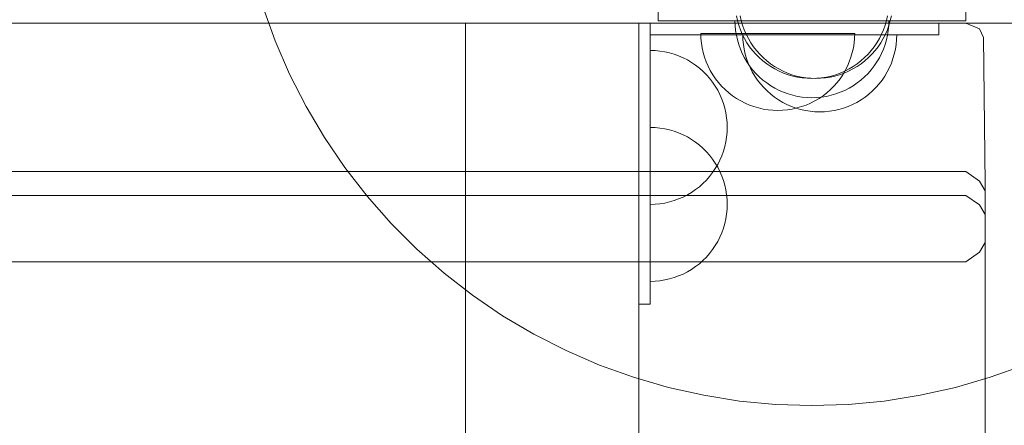
# Model space of a CAD drawing. Units: millimetres. Extents: x 2658 to 12337, y 14667 to 22255.
# Drawn here: x 6897 to 7153, y 17314 to 17419 of the extents above; entities that cross this region are included whole.
import ezdxf

# ---------------------------------------------------------------- set-up
doc = ezdxf.new("R2010")
doc.units = ezdxf.units.MM
doc.header["$MEASUREMENT"] = 0
doc.linetypes.add('Wipeout_Contour', pattern=[1000, 0, -1000])
doc.layers.add('STREFA', color=7, linetype='Continuous')
doc.layers.add('STREFA_Nr_pióra__7', color=7, linetype='Continuous', lineweight=18)
doc.layers.add('ZESTAW_Nr_pióra__7', color=7, linetype='Continuous', lineweight=18)
doc.styles.add('GENERATED_STYLE_1', font='txt')
doc.dimstyles.new('GENERATED_STYLE__1', dxfattribs={"dimtxt": 200, "dimasz": 137.681159, "dimexe": 0.18, "dimexo": 300, "dimgap": 0.09, "dimtad": 1, "dimtih": 1, "dimtoh": 1, "dimdec": 0, "dimlfac": 0.1, "dimzin": 0, "dimdsep": 46, "dimtxsty": 'GENERATED_STYLE_1', "dimblk": 'ARROWHEAD_5', "dimblk1": 'ARROWHEAD_5', "dimblk2": 'ARROWHEAD_5', "dimcen": 0.09, "dimclrd": 7, "dimclre": 7, "dimclrt": 7, "dimazin": 0, "dimtfac": 1, "dimtdec": 4, "dimtmove": 0, "dimatfit": 3, "dimfxl": 0, "dimtolj": 1, "dimtzin": 0, "dimarcsym": 0})

# ---------------------------------------------------------------- blocks, each defined once
blk = doc.blocks.new('*D1')
at = {"layer": 'STREFA_Nr_pióra__7', "linetype": 'Continuous'}
for points in [[(2658.21, 14802.53), (2798.17, 14765.03), (2798.17, 14840.03)], [(11589.55, 14802.53), (11449.6, 14840.03), (11449.6, 14765.03)]]:
    blk.add_hatch(color=256, dxfattribs=at).paths.add_polyline_path(points)
for p, q in [((2658.21, 14666.66), (2658.21, 14938.4)), ((11589.55, 14666.66), (11589.55, 14938.4)), ((2658.21, 14802.53), (2798.17, 14840.03)), ((2798.17, 14840.03), (2798.17, 14765.03)), ((11589.55, 14802.53), (11449.6, 14840.03)), ((11449.6, 14765.03), (11449.6, 14840.03)), ((2658.21, 14802.53), (2798.17, 14765.03)), ((2798.17, 14802.53), (11449.6, 14802.53)), ((11589.55, 14802.53), (11449.6, 14765.03))]:
    blk.add_line(p, q, dxfattribs=at)
at = {"color": 254, "linetype": 'Wipeout_Contour', "lineweight": 0, "ltscale": 66221.717404}
blk.add_wipeout([(6874.55, 14820.85), (7373.22, 14820.85), (7373.22, 15064.21), (6874.55, 15064.21)], dxfattribs=at).dxf.layer = 'STREFA'
at = {"layer": 'STREFA_Nr_pióra__7', "insert": (6896.23, 14842.53), "char_height": 200, "attachment_point": 7, "style": 'GENERATED_STYLE_1'}
blk.add_mtext('\\A1;{\\fArial|b0|i0|c238|p38;893}', dxfattribs=at)
blk = doc.blocks.new('ARROWHEAD_5')
at = {"color": 0, "linetype": 'Continuous', "lineweight": 0}
blk.add_line((0, 0), (-1, 0), dxfattribs=at)
blk.add_solid([(-1, 0.2679), (0, 0), (-1, -0.2679), (-1, 0.2679)], dxfattribs=at)

msp = doc.modelspace()

# ---------------------------------------------------------------- linework, layer by layer
at = {"layer": 'ZESTAW_Nr_pióra__7', "linetype": 'Continuous'}
for p, q in [((6959.9, 17422.4), (6963.1, 17413.53)), ((7062.56, 17418.75), (7062.56, 17423.75)), ((7142.56, 17418.75), (7142.56, 17423.75)), ((7083.19, 17418.78), (7082.92, 17420)), ((7084.19, 17418.78), (7083.92, 17420)), ((7121.93, 17418.78), (7122.21, 17420)), ((7122.93, 17418.78), (7123.21, 17420)), ((6252.56, 17418.07), (7142.56, 17418.07)), ((7012.56, 17418.07), (7012.56, 16956.18)), ((7057.56, 17418.07), (7057.56, 17345.07)), ((7060.56, 17418.07), (7057.56, 17418.07)), ((7057.56, 17418.07), (7057.56, 16956.18)), ((7060.56, 17415.07), (7060.56, 17418.07)), ((7105.56, 17418.07), (7060.56, 17418.07)), ((7062.56, 17418.75), (7087.56, 17418.75)), ((7082.6, 17417.49), (7082.56, 17418.75)), ((7082.6, 17417.49), (7082.56, 17418.75)), ((7082.6, 17418.75), (7082.56, 17418.75)), ((7082.72, 17418.75), (7082.6, 17418.75)), ((7082.72, 17416.24), (7082.6, 17417.49)), ((7082.72, 17416.24), (7082.6, 17417.49)), ((7082.92, 17418.75), (7082.72, 17418.75)), ((7083.19, 17418.75), (7082.92, 17418.75)), ((7083.54, 17417.57), (7083.19, 17418.78)), ((7083.54, 17418.75), (7083.19, 17418.75)), ((7083.97, 17418.75), (7083.54, 17418.75)), ((7083.97, 17416.39), (7083.54, 17417.57)), ((7084.47, 17418.75), (7083.97, 17418.75)), ((7084.54, 17417.57), (7084.19, 17418.78)), ((7085.04, 17418.75), (7084.47, 17418.75)), ((7084.97, 17416.39), (7084.54, 17417.57)), ((7085.68, 17418.75), (7085.04, 17418.75)), ((7086.38, 17418.75), (7085.68, 17418.75)), ((7087.15, 17418.75), (7086.38, 17418.75)), ((7087.98, 17418.75), (7087.15, 17418.75)), ((7087.56, 17418.75), (7117.56, 17418.75)), ((7088.87, 17418.75), (7087.98, 17418.75)), ((7089.81, 17418.75), (7088.87, 17418.75)), ((7090.81, 17418.75), (7089.81, 17418.75)), ((7091.85, 17418.75), (7090.81, 17418.75)), ((7092.93, 17418.75), (7091.85, 17418.75)), ((7094.05, 17418.75), (7092.93, 17418.75)), ((7095.2, 17418.75), (7094.05, 17418.75)), ((7096.38, 17418.75), (7095.2, 17418.75)), ((7097.59, 17418.75), (7096.38, 17418.75)), ((7098.81, 17418.75), (7097.59, 17418.75)), ((7100.06, 17418.75), (7098.81, 17418.75)), ((7101.31, 17418.75), (7100.06, 17418.75)), ((7102.56, 17418.75), (7101.31, 17418.75)), ((7103.82, 17418.75), (7102.56, 17418.75)), ((7105.07, 17418.75), (7103.82, 17418.75)), ((7106.31, 17418.75), (7105.07, 17418.75)), ((7108.19, 17418.07), (7105.56, 17418.07)), ((7107.54, 17418.75), (7106.31, 17418.75)), ((7108.74, 17418.75), (7107.54, 17418.75)), ((7113.35, 17418.07), (7108.19, 17418.07)), ((7109.92, 17418.75), (7108.74, 17418.75)), ((7111.08, 17418.75), (7109.92, 17418.75)), ((7112.2, 17418.75), (7111.08, 17418.75)), ((7113.28, 17418.75), (7112.2, 17418.75)), ((7114.32, 17418.75), (7113.28, 17418.75)), ((7118.29, 17418.07), (7113.35, 17418.07)), ((7115.31, 17418.75), (7114.32, 17418.75)), ((7116.25, 17418.75), (7115.31, 17418.75)), ((7117.14, 17418.75), (7116.25, 17418.75)), ((7117.97, 17418.75), (7117.14, 17418.75)), ((7117.56, 17418.75), (7142.56, 17418.75)), ((7118.74, 17418.75), (7117.97, 17418.75)), ((7122.83, 17418.07), (7118.29, 17418.07)), ((7119.45, 17418.75), (7118.74, 17418.75)), ((7120.09, 17418.75), (7119.45, 17418.75)), ((7120.66, 17418.75), (7120.09, 17418.75)), ((7121.16, 17418.75), (7120.66, 17418.75)), ((7121.58, 17418.75), (7121.16, 17418.75)), ((7121.16, 17416.39), (7121.58, 17417.57)), ((7121.58, 17417.57), (7121.93, 17418.78)), ((7121.93, 17418.75), (7121.58, 17418.75)), ((7122.21, 17418.75), (7121.93, 17418.75)), ((7122.16, 17416.39), (7122.58, 17417.57)), ((7122.4, 17418.75), (7122.21, 17418.75)), ((7122.52, 17418.75), (7122.4, 17418.75)), ((7122.4, 17416.24), (7122.52, 17417.49)), ((7122.4, 17416.24), (7122.52, 17417.49)), ((7122.52, 17417.49), (7122.56, 17418.75)), ((7122.52, 17417.49), (7122.56, 17418.75)), ((7122.56, 17418.75), (7122.52, 17418.75)), ((7122.58, 17417.57), (7122.93, 17418.78)), ((7126.85, 17418.07), (7122.83, 17418.07)), ((7130.23, 17418.07), (7126.85, 17418.07)), ((7132.85, 17418.07), (7130.23, 17418.07)), ((7134.65, 17418.07), (7132.85, 17418.07)), ((7135.56, 17418.07), (7134.65, 17418.07)), ((7135.56, 17415.07), (7135.56, 17418.07)), ((7142.56, 17418.07), (7146.1, 17416.61)), ((7142.56, 17418.07), (8647.56, 17418.07)), ((7105.56, 17415.07), (7060.56, 17415.07)), ((7060.56, 17415.07), (7060.56, 17345.07)), ((7073.72, 17415.44), (7073.68, 17415.44)), ((7073.72, 17414.18), (7073.68, 17415.44)), ((7073.84, 17415.44), (7073.72, 17415.44)), ((7074.04, 17415.44), (7073.84, 17415.44)), ((7074.31, 17415.44), (7074.04, 17415.44)), ((7074.66, 17415.44), (7074.31, 17415.44)), ((7075.09, 17415.44), (7074.66, 17415.44)), ((7075.58, 17415.44), (7075.09, 17415.44)), ((7076.15, 17415.44), (7075.58, 17415.44)), ((7076.79, 17415.44), (7076.15, 17415.44)), ((7077.5, 17415.44), (7076.79, 17415.44)), ((7078.27, 17415.44), (7077.5, 17415.44)), ((7079.1, 17415.44), (7078.27, 17415.44)), ((7079.99, 17415.44), (7079.1, 17415.44)), ((7080.93, 17415.44), (7079.99, 17415.44)), ((7081.93, 17415.44), (7080.93, 17415.44)), ((7082.96, 17415.44), (7081.93, 17415.44)), ((7082.92, 17415), (7082.72, 17416.24)), ((7082.92, 17415), (7082.72, 17416.24)), ((7083.19, 17413.78), (7082.92, 17415)), ((7083.19, 17413.78), (7082.92, 17415)), ((7084.05, 17415.44), (7082.96, 17415.44)), ((7084.47, 17415.23), (7083.97, 17416.39)), ((7085.17, 17415.44), (7084.05, 17415.44)), ((7085.04, 17414.11), (7084.47, 17415.23)), ((7084.64, 17413.81), (7084.6, 17415.07)), ((7085.47, 17415.23), (7084.97, 17416.39)), ((7086.32, 17415.44), (7085.17, 17415.44)), ((7086.04, 17414.11), (7085.47, 17415.23)), ((7087.5, 17415.44), (7086.32, 17415.44)), ((7088.71, 17415.44), (7087.5, 17415.44)), ((7089.93, 17415.44), (7088.71, 17415.44)), ((7091.17, 17415.44), (7089.93, 17415.44)), ((7092.43, 17415.44), (7091.17, 17415.44)), ((7093.68, 17415.44), (7092.43, 17415.44)), ((7094.94, 17415.44), (7093.68, 17415.44)), ((7096.19, 17415.44), (7094.94, 17415.44)), ((7097.43, 17415.44), (7096.19, 17415.44)), ((7098.65, 17415.44), (7097.43, 17415.44)), ((7099.86, 17415.44), (7098.65, 17415.44)), ((7101.04, 17415.44), (7099.86, 17415.44)), ((7102.2, 17415.44), (7101.04, 17415.44)), ((7103.32, 17415.44), (7102.2, 17415.44)), ((7104.4, 17415.44), (7103.32, 17415.44)), ((7105.44, 17415.44), (7104.4, 17415.44)), ((7106.43, 17415.44), (7105.44, 17415.44)), ((7108.19, 17415.07), (7105.56, 17415.07)), ((7107.37, 17415.44), (7106.43, 17415.44)), ((7108.26, 17415.44), (7107.37, 17415.44)), ((7113.35, 17415.07), (7108.19, 17415.07)), ((7109.09, 17415.44), (7108.26, 17415.44)), ((7109.86, 17415.44), (7109.09, 17415.44)), ((7110.57, 17415.44), (7109.86, 17415.44)), ((7111.21, 17415.44), (7110.57, 17415.44)), ((7111.78, 17415.44), (7111.21, 17415.44)), ((7112.28, 17415.44), (7111.78, 17415.44)), ((7112.7, 17415.44), (7112.28, 17415.44)), ((7113.05, 17415.44), (7112.7, 17415.44)), ((7113.33, 17415.44), (7113.05, 17415.44)), ((7113.52, 17415.44), (7113.33, 17415.44)), ((7118.29, 17415.07), (7113.35, 17415.07)), ((7113.64, 17415.44), (7113.52, 17415.44)), ((7113.68, 17415.44), (7113.64, 17415.44)), ((7113.64, 17414.18), (7113.68, 17415.44)), ((7122.83, 17415.07), (7118.29, 17415.07)), ((7120.09, 17414.11), (7120.66, 17415.23)), ((7120.66, 17415.23), (7121.16, 17416.39)), ((7121.09, 17414.11), (7121.66, 17415.23)), ((7121.66, 17415.23), (7122.16, 17416.39)), ((7121.93, 17413.78), (7122.21, 17415)), ((7121.93, 17413.78), (7122.21, 17415)), ((7122.21, 17415), (7122.4, 17416.24)), ((7122.21, 17415), (7122.4, 17416.24)), ((7126.85, 17415.07), (7122.83, 17415.07)), ((7124.56, 17413.81), (7124.6, 17415.07)), ((7130.23, 17415.07), (7126.85, 17415.07)), ((7132.85, 17415.07), (7130.23, 17415.07)), ((7134.65, 17415.07), (7132.85, 17415.07)), ((7135.56, 17415.07), (7134.65, 17415.07)), ((7146.1, 17416.61), (7147.18, 17414.4)), ((6963.1, 17413.53), (6966.84, 17404.88)), ((7073.84, 17412.93), (7073.72, 17414.18)), ((7074.04, 17411.69), (7073.84, 17412.93)), ((7083.54, 17412.57), (7083.19, 17413.78)), ((7083.54, 17412.57), (7083.19, 17413.78)), ((7083.97, 17411.39), (7083.54, 17412.57)), ((7083.97, 17411.39), (7083.54, 17412.57)), ((7084.76, 17412.56), (7084.64, 17413.81)), ((7084.95, 17411.32), (7084.76, 17412.56)), ((7085.68, 17413.03), (7085.04, 17414.11)), ((7086.38, 17411.99), (7085.68, 17413.03)), ((7086.68, 17413.03), (7086.04, 17414.11)), ((7087.15, 17411), (7086.38, 17411.99)), ((7087.38, 17411.99), (7086.68, 17413.03)), ((7088.15, 17411), (7087.38, 17411.99)), ((7113.33, 17411.69), (7113.52, 17412.93)), ((7113.52, 17412.93), (7113.64, 17414.18)), ((7117.97, 17411), (7118.74, 17411.99)), ((7118.74, 17411.99), (7119.45, 17413.03)), ((7118.97, 17411), (7119.74, 17411.99)), ((7119.45, 17413.03), (7120.09, 17414.11)), ((7119.74, 17411.99), (7120.45, 17413.03)), ((7120.45, 17413.03), (7121.09, 17414.11)), ((7121.16, 17411.39), (7121.58, 17412.57)), ((7121.16, 17411.39), (7121.58, 17412.57)), ((7121.58, 17412.57), (7121.93, 17413.78)), ((7121.58, 17412.57), (7121.93, 17413.78)), ((7124.25, 17411.32), (7124.44, 17412.56)), ((7124.44, 17412.56), (7124.56, 17413.81)), ((7147.56, 17376.4), (7147.18, 17414.4)), ((7061.82, 17410.99), (7060.56, 17411.03)), ((7063.07, 17410.87), (7061.82, 17410.99)), ((7064.31, 17410.68), (7063.07, 17410.87)), ((7065.53, 17410.4), (7064.31, 17410.68)), ((7066.74, 17410.05), (7065.53, 17410.4)), ((7067.92, 17409.63), (7066.74, 17410.05)), ((7069.08, 17409.13), (7067.92, 17409.63)), ((7074.31, 17410.46), (7074.04, 17411.69)), ((7074.66, 17409.26), (7074.31, 17410.46)), ((7084.47, 17410.23), (7083.97, 17411.39)), ((7084.47, 17410.23), (7083.97, 17411.39)), ((7085.04, 17409.11), (7084.47, 17410.23)), ((7085.04, 17409.11), (7084.47, 17410.23)), ((7085.23, 17410.1), (7084.95, 17411.32)), ((7085.58, 17408.89), (7085.23, 17410.1)), ((7087.98, 17410.06), (7087.15, 17411)), ((7088.87, 17409.17), (7087.98, 17410.06)), ((7088.98, 17410.06), (7088.15, 17411)), ((7089.87, 17409.17), (7088.98, 17410.06)), ((7112.7, 17409.26), (7113.05, 17410.46)), ((7113.05, 17410.46), (7113.33, 17411.69)), ((7116.25, 17409.17), (7117.14, 17410.06)), ((7117.14, 17410.06), (7117.97, 17411)), ((7117.25, 17409.17), (7118.14, 17410.06)), ((7118.14, 17410.06), (7118.97, 17411)), ((7120.09, 17409.11), (7120.66, 17410.23)), ((7120.09, 17409.11), (7120.66, 17410.23)), ((7120.66, 17410.23), (7121.16, 17411.39)), ((7120.66, 17410.23), (7121.16, 17411.39)), ((7123.62, 17408.89), (7123.97, 17410.1)), ((7123.97, 17410.1), (7124.25, 17411.32)), ((7070.2, 17408.56), (7069.08, 17409.13)), ((7071.28, 17407.92), (7070.2, 17408.56)), ((7072.32, 17407.21), (7071.28, 17407.92)), ((7073.31, 17406.44), (7072.32, 17407.21)), ((7075.09, 17408.08), (7074.66, 17409.26)), ((7075.58, 17406.92), (7075.09, 17408.08)), ((7076.15, 17405.8), (7075.58, 17406.92)), ((7085.68, 17408.03), (7085.04, 17409.11)), ((7085.68, 17408.03), (7085.04, 17409.11)), ((7086, 17407.71), (7085.58, 17408.89)), ((7086.38, 17406.99), (7085.68, 17408.03)), ((7086.38, 17406.99), (7085.68, 17408.03)), ((7086.5, 17406.55), (7086, 17407.71)), ((7087.15, 17406), (7086.38, 17406.99)), ((7087.15, 17406), (7086.38, 17406.99)), ((7089.81, 17408.34), (7088.87, 17409.17)), ((7090.81, 17407.57), (7089.81, 17408.34)), ((7090.81, 17408.34), (7089.87, 17409.17)), ((7091.81, 17407.57), (7090.81, 17408.34)), ((7091.85, 17406.86), (7090.81, 17407.57)), ((7092.85, 17406.86), (7091.81, 17407.57)), ((7092.93, 17406.22), (7091.85, 17406.86)), ((7093.93, 17406.22), (7092.85, 17406.86)), ((7111.21, 17405.8), (7111.78, 17406.92)), ((7111.78, 17406.92), (7112.28, 17408.08)), ((7112.2, 17406.22), (7113.28, 17406.86)), ((7112.28, 17408.08), (7112.7, 17409.26)), ((7113.2, 17406.22), (7114.28, 17406.86)), ((7113.28, 17406.86), (7114.32, 17407.57)), ((7114.28, 17406.86), (7115.32, 17407.57)), ((7114.32, 17407.57), (7115.31, 17408.34)), ((7115.31, 17408.34), (7116.25, 17409.17)), ((7115.32, 17407.57), (7116.31, 17408.34)), ((7116.31, 17408.34), (7117.25, 17409.17)), ((7117.97, 17406), (7118.74, 17406.99)), ((7117.97, 17406), (7118.74, 17406.99)), ((7118.74, 17406.99), (7119.45, 17408.03)), ((7118.74, 17406.99), (7119.45, 17408.03)), ((7119.45, 17408.03), (7120.09, 17409.11)), ((7119.45, 17408.03), (7120.09, 17409.11)), ((7122.7, 17406.55), (7123.2, 17407.71)), ((7123.2, 17407.71), (7123.62, 17408.89)), ((6966.84, 17404.88), (6971.12, 17396.49)), ((7074.25, 17405.61), (7073.31, 17406.44)), ((7075.14, 17404.72), (7074.25, 17405.61)), ((7075.97, 17403.78), (7075.14, 17404.72)), ((7076.79, 17404.72), (7076.15, 17405.8)), ((7077.5, 17403.68), (7076.79, 17404.72)), ((7087.07, 17405.43), (7086.5, 17406.55)), ((7087.71, 17404.35), (7087.07, 17405.43)), ((7087.98, 17405.06), (7087.15, 17406)), ((7087.98, 17405.06), (7087.15, 17406)), ((7088.42, 17403.31), (7087.71, 17404.35)), ((7088.87, 17404.17), (7087.98, 17405.06)), ((7088.87, 17404.17), (7087.98, 17405.06)), ((7094.05, 17405.65), (7092.93, 17406.22)), ((7095.05, 17405.65), (7093.93, 17406.22)), ((7095.2, 17405.15), (7094.05, 17405.65)), ((7096.2, 17405.15), (7095.05, 17405.65)), ((7096.38, 17404.73), (7095.2, 17405.15)), ((7097.38, 17404.73), (7096.2, 17405.15)), ((7097.59, 17404.38), (7096.38, 17404.73)), ((7098.59, 17404.38), (7097.38, 17404.73)), ((7098.81, 17404.1), (7097.59, 17404.38)), ((7099.81, 17404.1), (7098.59, 17404.38)), ((7106.31, 17404.1), (7107.54, 17404.38)), ((7107.31, 17404.1), (7108.54, 17404.38)), ((7107.54, 17404.38), (7108.74, 17404.73)), ((7108.54, 17404.38), (7109.74, 17404.73)), ((7108.74, 17404.73), (7109.92, 17405.15)), ((7109.74, 17404.73), (7110.92, 17405.15)), ((7109.86, 17403.68), (7110.57, 17404.72)), ((7109.92, 17405.15), (7111.08, 17405.65)), ((7110.57, 17404.72), (7111.21, 17405.8)), ((7110.92, 17405.15), (7112.08, 17405.65)), ((7111.08, 17405.65), (7112.2, 17406.22)), ((7112.08, 17405.65), (7113.2, 17406.22)), ((7116.25, 17404.17), (7117.14, 17405.06)), ((7116.25, 17404.17), (7117.14, 17405.06)), ((7117.14, 17405.06), (7117.97, 17406)), ((7117.14, 17405.06), (7117.97, 17406)), ((7120.78, 17403.31), (7121.49, 17404.35)), ((7121.49, 17404.35), (7122.13, 17405.43)), ((7122.13, 17405.43), (7122.7, 17406.55)), ((7076.74, 17402.79), (7075.97, 17403.78)), ((7077.45, 17401.75), (7076.74, 17402.79)), ((7078.09, 17400.67), (7077.45, 17401.75)), ((7078.27, 17402.69), (7077.5, 17403.68)), ((7079.1, 17401.75), (7078.27, 17402.69)), ((7079.99, 17400.86), (7079.1, 17401.75)), ((7089.19, 17402.32), (7088.42, 17403.31)), ((7089.81, 17403.34), (7088.87, 17404.17)), ((7089.81, 17403.34), (7088.87, 17404.17)), ((7090.02, 17401.38), (7089.19, 17402.32)), ((7090.81, 17402.57), (7089.81, 17403.34)), ((7090.81, 17402.57), (7089.81, 17403.34)), ((7091.85, 17401.86), (7090.81, 17402.57)), ((7091.85, 17401.86), (7090.81, 17402.57)), ((7092.93, 17401.22), (7091.85, 17401.86)), ((7092.93, 17401.22), (7091.85, 17401.86)), ((7100.06, 17403.91), (7098.81, 17404.1)), ((7101.06, 17403.91), (7099.81, 17404.1)), ((7101.31, 17403.79), (7100.06, 17403.91)), ((7102.31, 17403.79), (7101.06, 17403.91)), ((7102.56, 17403.75), (7101.31, 17403.79)), ((7103.56, 17403.75), (7102.31, 17403.79)), ((7102.56, 17403.75), (7103.82, 17403.79)), ((7103.56, 17403.75), (7104.82, 17403.79)), ((7103.82, 17403.79), (7105.07, 17403.91)), ((7104.82, 17403.79), (7106.07, 17403.91)), ((7105.07, 17403.91), (7106.31, 17404.1)), ((7106.07, 17403.91), (7107.31, 17404.1)), ((7107.37, 17400.86), (7108.26, 17401.75)), ((7108.26, 17401.75), (7109.09, 17402.69)), ((7109.09, 17402.69), (7109.86, 17403.68)), ((7112.2, 17401.22), (7113.28, 17401.86)), ((7112.2, 17401.22), (7113.28, 17401.86)), ((7113.28, 17401.86), (7114.32, 17402.57)), ((7113.28, 17401.86), (7114.32, 17402.57)), ((7114.32, 17402.57), (7115.31, 17403.34)), ((7114.32, 17402.57), (7115.31, 17403.34)), ((7115.31, 17403.34), (7116.25, 17404.17)), ((7115.31, 17403.34), (7116.25, 17404.17)), ((7119.18, 17401.38), (7120.01, 17402.32)), ((7120.01, 17402.32), (7120.78, 17403.31)), ((7078.66, 17399.55), (7078.09, 17400.67)), ((7079.16, 17398.39), (7078.66, 17399.55)), ((7080.93, 17400.03), (7079.99, 17400.86)), ((7081.93, 17399.26), (7080.93, 17400.03)), ((7082.96, 17398.55), (7081.93, 17399.26)), ((7090.91, 17400.49), (7090.02, 17401.38)), ((7091.85, 17399.66), (7090.91, 17400.49)), ((7092.84, 17398.89), (7091.85, 17399.66)), ((7094.05, 17400.65), (7092.93, 17401.22)), ((7094.05, 17400.65), (7092.93, 17401.22)), ((7095.2, 17400.15), (7094.05, 17400.65)), ((7095.2, 17400.15), (7094.05, 17400.65)), ((7096.38, 17399.73), (7095.2, 17400.15)), ((7096.38, 17399.73), (7095.2, 17400.15)), ((7097.59, 17399.38), (7096.38, 17399.73)), ((7097.59, 17399.38), (7096.38, 17399.73)), ((7098.81, 17399.1), (7097.59, 17399.38)), ((7098.81, 17399.1), (7097.59, 17399.38)), ((7104.4, 17398.55), (7105.44, 17399.26)), ((7105.44, 17399.26), (7106.43, 17400.03)), ((7106.31, 17399.1), (7107.54, 17399.38)), ((7106.31, 17399.1), (7107.54, 17399.38)), ((7106.43, 17400.03), (7107.37, 17400.86)), ((7107.54, 17399.38), (7108.74, 17399.73)), ((7107.54, 17399.38), (7108.74, 17399.73)), ((7108.74, 17399.73), (7109.92, 17400.15)), ((7108.74, 17399.73), (7109.92, 17400.15)), ((7109.92, 17400.15), (7111.08, 17400.65)), ((7109.92, 17400.15), (7111.08, 17400.65)), ((7111.08, 17400.65), (7112.2, 17401.22)), ((7111.08, 17400.65), (7112.2, 17401.22)), ((7116.36, 17398.89), (7117.35, 17399.66)), ((7117.35, 17399.66), (7118.29, 17400.49)), ((7118.29, 17400.49), (7119.18, 17401.38)), ((7079.58, 17397.21), (7079.16, 17398.39)), ((7079.93, 17396), (7079.58, 17397.21)), ((7084.05, 17397.91), (7082.96, 17398.55)), ((7085.17, 17397.34), (7084.05, 17397.91)), ((7086.32, 17396.84), (7085.17, 17397.34)), ((7087.5, 17396.42), (7086.32, 17396.84)), ((7093.88, 17398.18), (7092.84, 17398.89)), ((7094.97, 17397.54), (7093.88, 17398.18)), ((7096.08, 17396.97), (7094.97, 17397.54)), ((7097.24, 17396.47), (7096.08, 17396.97)), ((7100.06, 17398.91), (7098.81, 17399.1)), ((7100.06, 17398.91), (7098.81, 17399.1)), ((7099.86, 17396.42), (7101.04, 17396.84)), ((7101.31, 17398.79), (7100.06, 17398.91)), ((7101.31, 17398.79), (7100.06, 17398.91)), ((7101.04, 17396.84), (7102.2, 17397.34)), ((7102.56, 17398.75), (7101.31, 17398.79)), ((7102.56, 17398.75), (7101.31, 17398.79)), ((7102.2, 17397.34), (7103.32, 17397.91)), ((7102.56, 17398.75), (7103.82, 17398.79)), ((7102.56, 17398.75), (7103.82, 17398.79)), ((7103.32, 17397.91), (7104.4, 17398.55)), ((7103.82, 17398.79), (7105.07, 17398.91)), ((7103.82, 17398.79), (7105.07, 17398.91)), ((7105.07, 17398.91), (7106.31, 17399.1)), ((7105.07, 17398.91), (7106.31, 17399.1)), ((7111.96, 17396.47), (7113.12, 17396.97)), ((7113.12, 17396.97), (7114.24, 17397.54)), ((7114.24, 17397.54), (7115.32, 17398.18)), ((7115.32, 17398.18), (7116.36, 17398.89)), ((6971.12, 17396.49), (6975.91, 17388.38)), ((7080.21, 17394.78), (7079.93, 17396)), ((7080.4, 17393.54), (7080.21, 17394.78)), ((7088.71, 17396.07), (7087.5, 17396.42)), ((7089.93, 17395.79), (7088.71, 17396.07)), ((7091.17, 17395.6), (7089.93, 17395.79)), ((7092.43, 17395.48), (7091.17, 17395.6)), ((7093.68, 17395.44), (7092.43, 17395.48)), ((7093.68, 17395.44), (7094.94, 17395.48)), ((7094.94, 17395.48), (7096.19, 17395.6)), ((7096.19, 17395.6), (7097.43, 17395.79)), ((7098.42, 17396.05), (7097.24, 17396.47)), ((7097.43, 17395.79), (7098.65, 17396.07)), ((7099.63, 17395.7), (7098.42, 17396.05)), ((7098.65, 17396.07), (7099.86, 17396.42)), ((7100.85, 17395.42), (7099.63, 17395.7)), ((7102.09, 17395.23), (7100.85, 17395.42)), ((7103.34, 17395.11), (7102.09, 17395.23)), ((7104.6, 17395.07), (7103.34, 17395.11)), ((7104.6, 17395.07), (7105.86, 17395.11)), ((7105.86, 17395.11), (7107.11, 17395.23)), ((7107.11, 17395.23), (7108.35, 17395.42)), ((7108.35, 17395.42), (7109.57, 17395.7)), ((7109.57, 17395.7), (7110.78, 17396.05)), ((7110.78, 17396.05), (7111.96, 17396.47)), ((7080.52, 17392.29), (7080.4, 17393.54)), ((7080.56, 17391.03), (7080.52, 17392.29)), ((7061.82, 17390.99), (7060.56, 17391.03)), ((7063.07, 17390.87), (7061.82, 17390.99)), ((7064.31, 17390.68), (7063.07, 17390.87)), ((7065.53, 17390.4), (7064.31, 17390.68)), ((7066.74, 17390.05), (7065.53, 17390.4)), ((7067.92, 17389.63), (7066.74, 17390.05)), ((7069.08, 17389.13), (7067.92, 17389.63)), ((7070.2, 17388.56), (7069.08, 17389.13)), ((7080.52, 17389.77), (7080.4, 17388.52)), ((7080.56, 17391.03), (7080.52, 17389.77)), ((6975.91, 17388.38), (6981.21, 17380.58)), ((7071.28, 17387.92), (7070.2, 17388.56)), ((7072.32, 17387.21), (7071.28, 17387.92)), ((7073.31, 17386.44), (7072.32, 17387.21)), ((7074.25, 17385.61), (7073.31, 17386.44)), ((7080.21, 17387.28), (7079.93, 17386.06)), ((7080.4, 17388.52), (7080.21, 17387.28)), ((7075.14, 17384.72), (7074.25, 17385.61)), ((7075.97, 17383.78), (7075.14, 17384.72)), ((7079.58, 17384.85), (7079.16, 17383.67)), ((7079.93, 17386.06), (7079.58, 17384.85)), ((7076.74, 17382.79), (7075.97, 17383.78)), ((7077.45, 17381.75), (7076.74, 17382.79)), ((7078.09, 17380.67), (7077.45, 17381.75)), ((7078.09, 17381.4), (7077.45, 17380.31)), ((7078.66, 17382.51), (7078.09, 17381.4)), ((7079.16, 17383.67), (7078.66, 17382.51)), ((6252.56, 17379.54), (7142.56, 17379.54)), ((6981.21, 17380.58), (6986.98, 17373.14)), ((7076.74, 17379.27), (7075.97, 17378.28)), ((7077.45, 17380.31), (7076.74, 17379.27)), ((7078.66, 17379.55), (7078.09, 17380.67)), ((7079.16, 17378.39), (7078.66, 17379.55)), ((7142.56, 17379.54), (7146.1, 17377.09)), ((7074.25, 17376.45), (7073.31, 17375.62)), ((7075.14, 17377.34), (7074.25, 17376.45)), ((7075.97, 17378.28), (7075.14, 17377.34)), ((7079.58, 17377.21), (7079.16, 17378.39)), ((7079.93, 17376), (7079.58, 17377.21)), ((7147.56, 17374.55), (7146.1, 17377.09)), ((7147.56, 17374.55), (7147.56, 17376.4)), ((7071.28, 17374.14), (7070.2, 17373.5)), ((7072.32, 17374.85), (7071.28, 17374.14)), ((7073.31, 17375.62), (7072.32, 17374.85)), ((7080.21, 17374.78), (7079.93, 17376)), ((7080.4, 17373.54), (7080.21, 17374.78)), ((7147.56, 17359.26), (7147.56, 17374.55)), ((6252.56, 17373.36), (7142.56, 17373.36)), ((6986.98, 17373.14), (6993.22, 17366.07)), ((7061.82, 17371.07), (7060.56, 17371.03)), ((7063.07, 17371.19), (7061.82, 17371.07)), ((7064.31, 17371.38), (7063.07, 17371.19)), ((7065.53, 17371.66), (7064.31, 17371.38)), ((7066.74, 17372.01), (7065.53, 17371.66)), ((7067.92, 17372.43), (7066.74, 17372.01)), ((7069.08, 17372.93), (7067.92, 17372.43)), ((7070.2, 17373.5), (7069.08, 17372.93)), ((7080.52, 17372.29), (7080.4, 17373.54)), ((7080.56, 17371.03), (7080.52, 17372.29)), ((7080.56, 17371.03), (7080.52, 17369.77)), ((7142.56, 17373.36), (7146.1, 17370.9)), ((7080.4, 17368.52), (7080.21, 17367.28)), ((7080.52, 17369.77), (7080.4, 17368.52)), ((7147.56, 17368.36), (7146.1, 17370.9)), ((6993.22, 17366.07), (6999.88, 17359.4)), ((7079.93, 17366.06), (7079.58, 17364.85)), ((7080.21, 17367.28), (7079.93, 17366.06)), ((7079.16, 17363.67), (7078.66, 17362.51)), ((7079.58, 17364.85), (7079.16, 17363.67)), ((7078.09, 17361.4), (7077.45, 17360.31)), ((7078.66, 17362.51), (7078.09, 17361.4)), ((7147.56, 17361.12), (7146.1, 17358.58)), ((6999.88, 17359.4), (7006.95, 17353.17)), ((7075.97, 17358.28), (7075.14, 17357.34)), ((7076.74, 17359.27), (7075.97, 17358.28)), ((7077.45, 17360.31), (7076.74, 17359.27)), ((7146.1, 17358.58), (7142.56, 17356.12)), ((7147.56, 17359.26), (7147.56, 17302.44)), ((7142.56, 17356.12), (6252.56, 17356.12)), ((7074.25, 17356.45), (7073.31, 17355.62)), ((7075.14, 17357.34), (7074.25, 17356.45)), ((7006.95, 17353.17), (7014.39, 17347.4)), ((7070.2, 17353.5), (7069.08, 17352.93)), ((7071.28, 17354.14), (7070.2, 17353.5)), ((7072.32, 17354.85), (7071.28, 17354.14)), ((7073.31, 17355.62), (7072.32, 17354.85)), ((7061.82, 17351.07), (7060.56, 17351.03)), ((7063.07, 17351.19), (7061.82, 17351.07)), ((7064.31, 17351.38), (7063.07, 17351.19)), ((7065.53, 17351.66), (7064.31, 17351.38)), ((7066.74, 17352.01), (7065.53, 17351.66)), ((7067.92, 17352.43), (7066.74, 17352.01)), ((7069.08, 17352.93), (7067.92, 17352.43)), ((7014.39, 17347.4), (7022.19, 17342.1)), ((7060.56, 17345.07), (7057.56, 17345.07)), ((7022.19, 17342.1), (7030.3, 17337.3)), ((7030.3, 17337.3), (7038.69, 17333.03)), ((7038.69, 17333.03), (7047.34, 17329.28)), ((7047.34, 17329.28), (7056.21, 17326.09)), ((7148.91, 17326.09), (7157.78, 17329.28)), ((7056.21, 17326.09), (7065.26, 17323.46)), ((7139.87, 17323.46), (7148.91, 17326.09)), ((7065.26, 17323.46), (7074.45, 17321.41)), ((7130.67, 17321.41), (7139.87, 17323.46)), ((7074.45, 17321.41), (7083.76, 17319.93)), ((7083.76, 17319.93), (7093.14, 17319.05)), ((7111.98, 17319.05), (7121.36, 17319.93)), ((7121.36, 17319.93), (7130.67, 17321.41)), ((7093.14, 17319.05), (7102.56, 17318.75)), ((7102.56, 17318.75), (7111.98, 17319.05))]:
    msp.add_line(p, q, dxfattribs=at)

# ---------------------------------------------------------------- next in the draw order: dimensions: what is measured, and where the dimension line sits
at = {"layer": 'STREFA', "linetype": 'Continuous'}
dim = msp.add_linear_dim(base=(11589.55, 14802.53), p1=(2658.21, 18678.93), p2=(11589.55, 18679.11), dimstyle='GENERATED_STYLE__1', dxfattribs=at)
dim.commit()
dim.dimension.update_dxf_attribs({"geometry": '*D1', "text_midpoint": (7123.88, 14942.53), "dimtype": 160})

doc.saveas('drawing.dxf')
